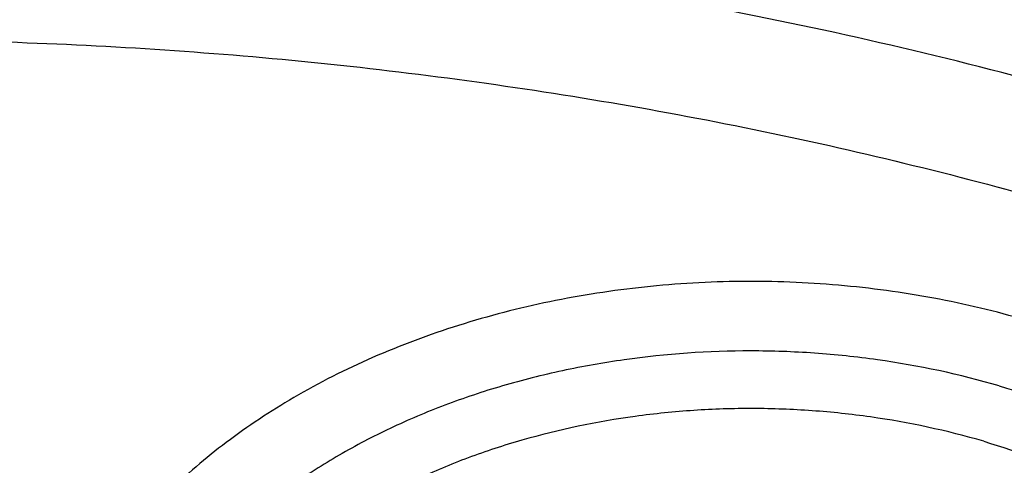
# Model space of a CAD drawing. Units: inches. Extents: x 7.1 to 14.8, y 0.4 to 18.1.
# Drawn here: x 11 to 11.2, y 13.3 to 13.4 of the extents above; entities that cross this region are included whole.
import ezdxf

# ---------------------------------------------------------------- set-up
doc = ezdxf.new("R2010")
doc.units = ezdxf.units.IN
doc.header["$LTSCALE"] = 1.21
doc.header["$MEASUREMENT"] = 0
doc.layers.get('0').update_dxf_attribs({"linetype": 'CONTINUOUS'})

msp = doc.modelspace()

# ---------------------------------------------------------------- linework, layer by layer
at = {"color": 7, "linetype": 'Continuous'}
for points, knots in [([(12.0029295006, 14.5562509937), (11.9224069719, 14.5891241784), (11.7981537801, 14.6323833081), (11.6281026107, 14.6779629742), (11.4969696026, 14.7064422715), (11.3635914099, 14.7288858549), (11.2284957271, 14.7452104854), (11.092228794, 14.7553527576), (10.9553389295, 14.7592738315), (10.8183779827, 14.7569585744), (10.6818978906, 14.7484159291), (10.5464485478, 14.733678778), (10.4125753542, 14.7128037342), (10.2808168991, 14.6858707496), (10.1517027219, 14.6529825628), (10.025751156, 14.6142640504), (9.903467366100001, 14.5698613864), (9.7853415549, 14.5199410948), (9.6718474224, 14.4646890788), (9.5634408566, 14.404309618), (9.460558951900001, 14.3390244323), (9.363619307, 14.2690719345), (9.273019534500001, 14.1947066406), (9.189137372100001, 14.1161995154), (9.1123295474, 14.0338366063), (9.0429353722, 13.9479267319), (8.9913111237, 13.8733046615), (8.9541045926, 13.8121967083), (8.928359714099999, 13.7658958927), (8.904686617000001, 13.7189732372), (8.8831147259, 13.6714765857), (8.8636723351, 13.6234561241), (8.846385701200001, 13.5749632453), (8.8312780538, 13.5260511784), (8.818371127799999, 13.4767743076), (8.8076828698, 13.4271887629), (8.7992290423, 13.377351093), (8.7930224489, 13.327321075), (8.7903867208, 13.2938534761), (8.7894471349, 13.277116722)], [0, 0, 0, 0, 0.0660674051, 0.0997187239, 0.1337021559, 0.167958097, 0.2024235384, 0.2370330081, 0.2717193338, 0.3064144491, 0.3410501854, 0.3755590659, 0.4098751017, 0.4439345855, 0.4776769001, 0.5110453142, 0.5439878061, 0.5764578544, 0.6084152546, 0.6398268967, 0.6706675441, 0.7009205334999999, 0.7305784590000001, 0.7596436916, 0.7881288233, 0.8160568852, 0.8434613845000001, 0.8569831536, 0.8703912746, 0.8836927295999999, 0.8968950365999999, 0.9100062423999999, 0.9230348799, 0.9359899193000001, 0.9488807378, 0.9617169998999999, 0.974508767, 0.9872664068000001, 1, 1, 1, 1]), ([(12.0126609135, 14.5333787204), (11.972507525, 14.5497712726), (11.8907518832, 14.5806817902), (11.7651443099, 14.6210780006), (11.6361341362, 14.6556975195), (11.5042552273, 14.684396823), (11.3700484308, 14.7070590689), (11.2340653013, 14.7235913102), (11.0968644511, 14.7339258989), (10.9590096055, 14.7380204767), (10.8210671726, 14.7358582985), (10.6836039253, 14.7274482306), (10.5471846521, 14.7128247234), (10.4123698277, 14.6920476559), (10.2797133025, 14.6652020738), (10.1497600239, 14.6323978124), (10.0230437959, 14.59376902), (9.9000850864, 14.549473603), (9.781388919600001, 14.4996924768), (9.6674428744, 14.4446288036), (9.558715064600001, 14.3845070158), (9.455652637, 14.319572188), (9.3586789064, 14.2500877976), (9.2681959762, 14.1763390248), (9.1981128783, 14.1112043544), (9.145718710399999, 14.0572474571), (9.0963597085, 14.0027461936), (9.039271965700001, 13.9325650355), (8.988110758300001, 13.8591265402), (8.9513073788, 13.7990933822), (8.925892065800001, 13.7536956376), (8.9025509725, 13.7077430602), (8.8813074763, 13.6612825787), (8.8621843278, 13.6143620396), (8.8452010402, 13.5670299991), (8.8303756479, 13.5193352437), (8.8177236112, 13.4713270744), (8.8072580306, 13.4230552792), (8.7989902549, 13.3745693951), (8.7929285121, 13.3259210535), (8.790360471, 13.2933846679), (8.7894471836, 13.2771167206)], [0, 0, 0, 0, 0.0329905339, 0.0664508234, 0.1003259991, 0.1345557328, 0.1690761533, 0.20382015, 0.2387182729, 0.2736994581, 0.3086917823, 0.3436232077, 0.3784223263, 0.4130191069, 0.4473456475, 0.4813369387, 0.5149316384, 0.5480728645, 0.580709, 0.6127945172, 0.644290818, 0.6751670857, 0.7054011415000001, 0.7349802895, 0.7639021284999999, 0.7781209111, 0.7921795679000001, 0.8198243478, 0.8468731515000001, 0.8601901152, 0.8733758986, 0.8864379869, 0.8993846161, 0.9122247056999999, 0.9249678606999999, 0.9376242995, 0.9502048161, 0.9627207197, 0.9751837556999999, 0.9876060476999999, 1, 1, 1, 1]), ([(12.7998970652, 13.1367227189), (12.7998970441, 13.1582727658), (12.7983968614, 13.2014395291), (12.7916542513, 13.2659936581), (12.7804355536, 13.3302352893), (12.7647690238, 13.3940037748), (12.7446939694, 13.4571451958), (12.7202605213, 13.5195061744), (12.6915293591, 13.5809360307), (12.6585715109, 13.6412866468), (12.6214680813, 13.7004129285), (12.580309993, 13.7581729803), (12.5351975095, 13.814428549), (12.486240822, 13.8690446145), (12.4335566223, 13.9218922303), (12.3578843695, 13.9903973871), (12.2758073727, 14.0542197207), (12.1882420101, 14.1131233243), (12.1190038108, 14.1553234348), (12.0469276013, 14.1950677264), (11.9721835451, 14.2322634819), (11.8949521531, 14.2668210576), (11.8154193852, 14.2986577521), (11.7337746928, 14.3276978416), (11.6218755873, 14.3627483409), (11.5070745399, 14.3917197625), (11.3900889877, 14.4145974753), (11.2709497274, 14.4335033846), (11.1200725722, 14.4492904283), (10.9376923411, 14.4556103088), (10.75531211, 14.4492904281), (10.6044349545, 14.4335033841), (10.4852956947, 14.4145974749), (10.368310143, 14.3917197618), (10.2535090962, 14.3627483404), (10.1416099907, 14.3276978409), (10.0599652986, 14.2986577515), (9.9804325308, 14.266821057), (9.903201139, 14.2322634812), (9.8284570831, 14.1950677258), (9.7563808738, 14.1553234343), (9.6871426749, 14.113123324), (9.5995773125, 14.0542197205), (9.5175003158, 13.9903973869), (9.4418280631, 13.9218922302), (9.389143863400001, 13.8690446144), (9.3401871761, 13.8144285491), (9.2950746925, 13.7581729804), (9.253916604199999, 13.7004129285), (9.2168131746, 13.6412866468), (9.1838553264, 13.5809360307), (9.1551241641, 13.5195061743), (9.1306907161, 13.4571451957), (9.110615661599999, 13.3940037747), (9.0949491318, 13.3302352892), (9.0837304341, 13.2659936578), (9.0769878241, 13.2014395289), (9.0754876413, 13.1582727656), (9.0754876203, 13.1367227189)], [0, 0, 0, 0, 0.0128539702, 0.0257387939, 0.0386848131, 0.0517213519, 0.0648762722, 0.0781755724, 0.0916430432, 0.1053000132, 0.1191651522, 0.1332543383, 0.1475806059, 0.1621541295, 0.1769822483, 0.1920695473, 0.2230179445, 0.2388842214, 0.2550025982, 0.2713656243, 0.2879638812, 0.3047861215, 0.3218194192, 0.3390493368, 0.3564600593, 0.3917486804, 0.40959536, 0.4275487228, 0.4636872512, 0.5000000003, 0.5363127496, 0.5724512778999999, 0.5904046407, 0.60825132, 0.6435399412, 0.6609506635, 0.6781805812, 0.6952138789, 0.7120361190000001, 0.7286343761, 0.744997402, 0.7611157787, 0.7769820556, 0.8079304527, 0.8230177517, 0.8378458704, 0.8524193940000001, 0.8667456617, 0.8808348478, 0.8946999868000001, 0.9083569568000001, 0.9218244276, 0.9351237279000001, 0.9482786481000001, 0.9613151869, 0.9742612061, 0.9871460299, 1, 1, 1, 1]), ([(10.8400685692, 11.8708329214), (10.7818207023, 11.8731101789), (10.6946709598, 11.8795778594), (10.5794423181, 11.8943317026), (10.4659565744, 11.9130108458), (10.3543052947, 11.9376502973), (10.2451801503, 11.9682397467), (10.1653590389, 11.9939203522), (10.0874355004, 12.0223665448), (10.0115990371, 12.0535092408), (9.9380362711, 12.0872721572), (9.8669277551, 12.123572746), (9.7984479041, 12.1623225261), (9.732765799700001, 12.2034261063), (9.6700396207, 12.2467859108), (9.5912526956, 12.3069292374), (9.5181656666, 12.3716214322), (9.4516988455, 12.4405634642), (9.4059232489, 12.4935054217), (9.363913632300001, 12.5479922335), (9.3257724183, 12.6038925343), (9.2915952696, 12.6610690641), (9.2614676847, 12.7193817696), (9.2354655607, 12.7786873241), (9.213654724, 12.8388396097), (9.1960906778, 12.8996899619), (9.1828183004, 12.961087539), (9.173871671, 13.0228797379), (9.1692738495, 13.0849126363), (9.1690367263, 13.1470314858), (9.1731609364, 13.2090812369), (9.181635854400001, 13.2709070726), (9.1944395894, 13.3323549524), (9.2115392157, 13.3932721106), (9.2328909754, 13.4535075069), (9.2584405211, 13.5129122304), (9.288123169299999, 13.5713398518), (9.321864188500001, 13.6286467409), (9.3595789501, 13.6846923371), (9.4011734237, 13.7393395948), (9.4465436626, 13.7924545352), (9.495579149600001, 13.8439091387), (9.5662798516, 13.9106968276), (9.6433220995, 13.973031169), (9.7258004741, 14.0306614052), (9.791171247000001, 14.0720169129), (9.8593544319, 14.1110267355), (9.9301857083, 14.1475980812), (10.0034904061, 14.1816409424), (10.0790883295, 14.2130721078), (10.1567956024, 14.2418152785), (10.2634487045, 14.2766200815), (10.3730240519, 14.3055527147), (10.4848156076, 14.3285972453), (10.5988038342, 14.3478177422), (10.7142774232, 14.3609476449), (10.8305733305, 14.3679852069), (10.9473919022, 14.3709440808), (11.035110624, 14.3685554149), (11.0934274968, 14.3649096779)], [0, 0, 0, 0, 0.0361740899, 0.0541715301, 0.0720789481, 0.1075345062, 0.1250492699, 0.1423953262, 0.1595555463, 0.1765140965, 0.193256592, 0.20977025, 0.2260440471, 0.2420688781, 0.2578377162, 0.2733457674, 0.3035627459, 0.3182842245, 0.3327509631, 0.3469713917, 0.3609568706, 0.3747217087, 0.3882831329, 0.4016611983, 0.4148786319, 0.4279606047, 0.4409344275, 0.4538291721, 0.4666752303, 0.4795038198, 0.4923464576, 0.5052344204, 0.5181982138, 0.5312670750999999, 0.5444685248, 0.5578279828, 0.571368456, 0.5851103004, 0.5990710553999999, 0.6132653475, 0.6277048553, 0.6423983247, 0.6573516238, 0.6880381364, 0.7037788242, 0.7197761352, 0.7360232766, 0.7525113631, 0.7692295746, 0.7861653134000001, 0.8033043593000001, 0.820631027, 0.8557719428, 0.8735549965, 0.8914513023, 0.9274943221999999, 0.9456035727, 0.9637400525, 1, 1, 1, 1]), ([(9.1858622344, 13.2330614372), (9.1883775875, 13.2533106468), (9.1948329667, 13.2937830208), (9.208689832300001, 13.3539206299), (9.2267136049, 13.4135118429), (9.2488607197, 13.4724097373), (9.275078283, 13.5304737988), (9.305303476599999, 13.5875640411), (9.3394638766, 13.6435430206), (9.3774775562, 13.6982757016), (9.419253233400001, 13.7516299457), (9.4646904609, 13.8034768445), (9.5136799275, 13.8536910209), (9.566103706, 13.9021509649), (9.621835537, 13.9487393457), (9.6807411387, 13.9933433077), (9.742678508400001, 14.0358547811), (9.8074982532, 14.0761707909), (9.8750440196, 14.114193664), (9.9451528289, 14.1498312687), (10.0176556636, 14.1829973046), (10.0923771612, 14.2136112647), (10.1691387852, 14.2415995662), (10.2744329354, 14.2754779143), (10.382546785, 14.3036276912), (10.4927995688, 14.3260337696), (10.6051750287, 14.3447070639), (10.7189806627, 14.3574421144), (10.8335763322, 14.3642371979), (10.9486714655, 14.3670557462), (11.0350906502, 14.3646779852), (11.0925451845, 14.3610912902)], [0, 0, 0, 0, 0.0253006292, 0.0507700941, 0.0764648274, 0.1024375935, 0.128736805, 0.1554059622, 0.1824832397, 0.2100012245, 0.2379867791, 0.2664610104, 0.2954393516, 0.3249317022, 0.3549426207, 0.385471565, 0.4165131622, 0.4480574795, 0.4800903359000001, 0.5125936114999999, 0.5455455441, 0.5789210283, 0.6126919263, 0.6468273512, 0.7160444189, 0.7510649173999999, 0.7863046078, 0.8572679220999999, 0.8929186926999999, 0.9286215628, 1, 1, 1, 1]), ([(11.0934274968, 14.3649096779), (11.1482772784, 14.3614806896), (11.2302620661, 14.3536226598), (11.338569406, 14.3376839988), (11.4451396659, 14.3182811962), (11.5499355886, 14.2935830143), (11.6523740213, 14.2635984616), (11.7517771731, 14.2305682265), (11.84826333, 14.1925182757), (11.9411996578, 14.1494843612), (12.0300250585, 14.1040156348), (12.1148424246, 14.0539259078), (12.194952104, 13.9993160105), (12.2701791427, 13.9429978013), (12.3403697826, 13.882586164), (12.404754843, 13.8183182777), (12.4494406316, 13.7689668965), (12.4908111459, 13.7181862138), (12.5287765987, 13.6660855115), (12.5632523684, 13.6127788829), (12.5941618411, 13.5583827184), (12.6214358836, 13.5030161043), (12.6450132977, 13.4468004951), (12.6648410235, 13.3898595369), (12.6808742024, 13.3323187522), (12.6930763834, 13.2743052983), (12.701419659, 13.2159476631), (12.7058849274, 13.1573753549), (12.7064620228, 13.0987185179), (12.7031496331, 13.040107538), (12.6959553436, 12.9816726631), (12.6848955573, 12.9235436311), (12.669995542, 12.8658492819), (12.6512892719, 12.8087171947), (12.6288191475, 12.7522734045), (12.602635849, 12.6966421184), (12.5727981249, 12.6419454939), (12.5393727258, 12.5883033351), (12.5024342002, 12.5358329259), (12.462064447, 12.4846487205), (12.4183532319, 12.4348627075), (12.371395375, 12.3865820324), (12.3040586507, 12.3238556812), (12.2311022122, 12.2651181463), (12.1532855633, 12.2105771111), (12.0706970178, 12.1578758533), (11.9836009255, 12.1097893163), (11.8926843859, 12.0664029751), (11.7978261125, 12.0255699063), (11.6996256982, 11.989784944), (11.5987058479, 11.9590770027), (11.494965296, 11.9315039016), (11.3890789835, 11.9092552558), (11.2816240505, 11.8923379831), (11.1726753505, 11.8789344801), (11.0903383034, 11.8729840678), (11.0353161161, 11.8708329214)], [0, 0, 0, 0, 0.0364543613, 0.0545784216, 0.072606528, 0.1082961787, 0.1259282757, 0.143394903, 0.1777662006, 0.1946501574, 0.2113153178, 0.2439442455, 0.2599003646, 0.2756084394, 0.3062636045, 0.3212205347, 0.3359321748, 0.3504050216, 0.3646480496, 0.3786727369, 0.3924930628, 0.4061254640999999, 0.4195887487, 0.4329039534, 0.446094141, 0.4591841443, 0.4722002561, 0.4851698718, 0.4981210918, 0.5110822969, 0.5240817154999999, 0.5371469958, 0.5503047976, 0.5635804211, 0.5769974822999999, 0.5905776419, 0.6043403885, 0.6183028752, 0.6324798153, 0.6468834298, 0.6615234329, 0.6764070548000001, 0.6915390872, 0.7225475766, 0.7384304956000001, 0.7545584176000001, 0.7875167741, 0.8043369398000001, 0.8213680416, 0.8560063468000001, 0.8735909940000001, 0.8913298464, 0.9271968008, 0.9452944047, 0.963474423, 1, 1, 1, 1]), ([(11.0925451845, 14.3610912902), (11.1433589301, 14.3579191576), (11.2444335067, 14.3484752337), (11.3940895774, 14.3249923445), (11.5402963544, 14.2924041219), (11.6819395386, 14.250957764), (11.8179487384, 14.2009656982), (11.9472938515, 14.1428055912), (12.0689955067, 14.0769151493), (12.1821313006, 14.003791129), (12.285844358, 13.9239804794), (12.3793408034, 13.8380896343), (12.4486882491, 13.7613791926), (12.4982142848, 13.6976305841), (12.5321133897, 13.6490942407), (12.5629809975, 13.5995670372), (12.5907600181, 13.5491421753), (12.6153978982, 13.4979157667), (12.6368483137, 13.445984839), (12.6550711042, 13.3934480497), (12.6700323101, 13.3404040702), (12.6817036456, 13.2869557846), (12.687289817, 13.2510346968), (12.6895224601, 13.2330613555)], [0, 0, 0, 0, 0.0724065126, 0.1442618291, 0.2153049563, 0.2852908126, 0.3539956699, 0.4212228794, 0.486808645, 0.5506281316, 0.6126015072, 0.6727001112000001, 0.7309520520999999, 0.7594199912, 0.7874653164000001, 0.8151093809000001, 0.8423776287000001, 0.8692995032999999, 0.8959083123, 0.922241031, 0.9483379690000001, 0.9742423786, 1, 1, 1, 1]), ([(10.9376923427, 13.9828598704), (10.9926127745, 13.9828598585), (11.074925988, 13.9791371259), (11.1836512834, 13.9667132921), (11.2640695346, 13.953740858), (11.3431462388, 13.9371534081), (11.4205611381, 13.9170183359), (11.495995791, 13.8934179262), (11.5691412177, 13.8664484222), (11.6396974749, 13.8362197587), (11.7073752851, 13.8028550513), (11.7718971152, 13.7664900204), (11.8329980938, 13.727272608), (11.8904276972, 13.6853616336), (11.9439481824, 13.6409287827), (11.985343842, 13.601725359), (12.0162524751, 13.5692729024), (12.045344764, 13.5365065353), (12.0789425159, 13.494336075), (12.1147923228, 13.4417047471), (12.1458026524, 13.387539288), (12.1718404258, 13.3320629257), (12.1927940834, 13.2755037518), (12.2085724947, 13.2180962318), (12.219106387, 13.160079741), (12.2243490783, 13.1016975641), (12.2242772025, 13.0431954357), (12.2188910771, 12.9848199165), (12.2082147197, 12.926816713), (12.1922953798, 12.8694289515), (12.1712031348, 12.8128961565), (12.1450289084, 12.7574516083), (12.1138878079, 12.7033271988), (12.0901529818, 12.668636694), (12.0775401919, 12.6515884659)], [0, 0, 0, 0, 0.07519423389999999, 0.1126086147, 0.1497942223, 0.1866785945, 0.2231924383, 0.2592705427, 0.2948526008, 0.3298840863, 0.3643171376, 0.3981114613, 0.4312352476, 0.4636660868, 0.4953918704, 0.5264116520000001, 0.5416620254, 0.556741064, 0.5863944222999999, 0.6154129984000001, 0.6438466501, 0.6717582679999999, 0.6992231342, 0.7263277574, 0.7531681511, 0.7798475734, 0.8064738153000001, 0.8331561851, 0.8600023899, 0.887115526, 0.9145913774, 0.9425161693999999, 0.9709648620999999, 1, 1, 1, 1]), ([(10.9376923427, 12.149352346), (10.9789553456, 12.149352346), (11.0613118939, 12.1522059576), (11.1837403963, 12.1650166168), (11.3038235929, 12.1862331092), (11.4204018243, 12.2156526643), (11.514234599, 12.2469507234), (11.5865044816, 12.2758801026), (11.6558141874, 12.3068929478), (11.7222620528, 12.3416381833), (11.7852882654, 12.3800519255), (11.8301778403, 12.4102485885), (11.8729201863, 12.4419672718), (11.9134135318, 12.4751330059), (11.9515599403, 12.5096662856), (11.9872674176, 12.5454846341), (12.0204495592, 12.5825024559), (12.0510258411, 12.6206313186), (12.0789219464, 12.6597799665), (12.1040698905, 12.6998545825), (12.1264080892, 12.7407590135), (12.1458815122, 12.7823949372), (12.1624419863, 12.8246619853), (12.1760484583, 12.8674579453), (12.1866669593, 12.9106790706), (12.1942707934, 12.9542203015), (12.1988407181, 12.997975535), (12.2003653029, 13.0418379371), (12.1988407181, 13.0857003392), (12.1942707934, 13.1294555727), (12.1866669593, 13.1729968036), (12.1760484583, 13.2162179289), (12.1624419863, 13.2590138889), (12.1458815122, 13.301280937), (12.1264080892, 13.3429168607), (12.1040698905, 13.3838212917), (12.0789219464, 13.4238959077), (12.0510258411, 13.4630445556), (12.0204495592, 13.5011734182), (11.9872674176, 13.53819124), (11.9515599403, 13.5740095886), (11.9134135318, 13.6085428683), (11.8729201863, 13.6417086024), (11.8301778403, 13.6734272857), (11.7852882654, 13.7036239487), (11.7222620528, 13.7420376909), (11.6558141874, 13.7767829264), (11.5865044816, 13.8077957716), (11.514234599, 13.8367251508), (11.4204018243, 13.8680232099), (11.3038235929, 13.8974427649), (11.1837403963, 13.9186592574), (11.0613118939, 13.9314699165), (10.9789553456, 13.9343235282), (10.9376923427, 13.9343235282)], [0, 0, 0, 0, 0.0363136795, 0.0724528084, 0.1082478693, 0.143537239, 0.1781722867, 0.1952059425, 0.2120285359, 0.2449831762, 0.2611018902, 0.2769685038, 0.2925776944, 0.3079264094, 0.3230140224, 0.3378424552000001, 0.3524162889, 0.3667428597, 0.3808323401, 0.3946977682, 0.4083550276, 0.4218227829, 0.4351223608, 0.4482775588, 0.4613143733, 0.4742606648, 0.4871457603, 0.5, 0.5128542397, 0.5257393352, 0.5386856267, 0.5517224412, 0.5648776392, 0.5781772171, 0.5916449724, 0.6053022318, 0.6191676599, 0.6332571403, 0.6475837111, 0.6621575448, 0.6769859776, 0.6920735906000001, 0.7074223056000001, 0.7230314962000001, 0.7388981098, 0.7550168237999999, 0.7879714641, 0.8047940575, 0.8218277132999999, 0.856462761, 0.8917521306999999, 0.9275471916, 0.9636863204999999, 1, 1, 1, 1]), ([(10.9376923427, 13.8605773253), (10.9545056223, 13.8605773253), (10.9797239039, 13.8602031539), (11.0133136839, 13.8589366196), (11.0468338706, 13.8571530644), (11.088603711, 13.853962136), (11.1384730306, 13.8486170426), (11.1879723315, 13.8417627155), (11.2370091182, 13.8334090669), (11.2854939302, 13.8235734877), (11.3490389328, 13.8085653029), (11.4265806738, 13.7862627409), (11.5163807451, 13.7538336827), (11.6019301286, 13.7160722024), (11.6825978281, 13.673253096), (11.7577912991, 13.6256861761), (11.826955969, 13.5737153646), (11.8895812315, 13.5177138268), (11.9451978578, 13.4580905866), (11.9856522062, 13.4053553914), (12.0140026454, 13.3618232988), (12.0331281445, 13.3287868755), (12.050227715, 13.2951972391), (12.0652695744, 13.2611155223), (12.0782253246, 13.2266051186), (12.0890705398, 13.1917299856), (12.0977842902, 13.1565548607), (12.1043502029, 13.1211453005), (12.1087557483, 13.0855673145), (12.1109921907, 13.0498873107), (12.111055532, 13.0141719966), (12.1089456152, 12.9784881048), (12.1046662367, 12.9429023519), (12.0982259143, 12.9074811585), (12.0896368717, 12.8722905743), (12.0789153034, 12.8373961852), (12.0660818983, 12.8028627473), (12.0511608561, 12.768754361), (12.0341801887, 12.7351341922), (12.015172297, 12.702064426), (11.9941720237, 12.6696054233), (11.9633472676, 12.6269150104), (11.9199092368, 12.5753870525), (11.8609386681, 12.5174189347), (11.7951728981, 12.4632663588), (11.7231031586, 12.4133244263), (11.6452607053, 12.3679522852), (11.5622174735, 12.3274780832), (11.4745889679, 12.2921963516), (11.4140607404, 12.2724771074), (11.3832209176, 12.2635255443)], [0, 0, 0, 0, 0.0185617321, 0.027838325, 0.0371081374, 0.0556187801, 0.0740784342, 0.0924703759, 0.1107781364, 0.1289857968, 0.1470778978, 0.1828516493, 0.2179929685, 0.2524039724, 0.2860026939, 0.3187260083, 0.3505324841, 0.3814053084, 0.4113549496, 0.4404213722999999, 0.4546490908, 0.4686852722, 0.4825436707, 0.496239898, 0.5097913706, 0.5232171436, 0.5365377367999999, 0.5497749693999999, 0.5629516875, 0.5760914919, 0.5892184654, 0.6023568582, 0.6155307721, 0.6287638434, 0.6420789704, 0.6554980387, 0.6690416493, 0.6827289496, 0.696577453, 0.7106028794, 0.7248190969, 0.7392380368000001, 0.7687134106, 0.7990946143000001, 0.8304074971, 0.8626493384999999, 0.8957914102, 0.9297816972, 0.9645478306999999, 1, 1, 1, 1]), ([(12.0991096656, 13.0309893872), (12.0991096656, 13.0477916621), (12.0976452373, 13.081477263), (12.0910683247, 13.1317653758), (12.080136366, 13.1816701474), (12.0648932842, 13.2309957925), (12.0453997877, 13.2795560669), (12.0217327783, 13.3271669554), (11.9939847048, 13.3736494545), (11.9622629819, 13.4188294658), (11.9266894402, 13.4625384011), (11.8873998041, 13.5046135311), (11.8445432246, 13.5448984434), (11.7982817466, 13.5832434602), (11.7487898174, 13.6195061149), (11.696253691, 13.6535516184), (11.640870822, 13.6852533383), (11.5828491971, 13.7144932628), (11.5224065917, 13.7411624569), (11.4597698244, 13.7651614773), (11.3951739078, 13.7864007749), (11.3288612056, 13.8048010402), (11.2610805313, 13.820293522), (11.1920862151, 13.832820313), (11.1221371638, 13.8423345582), (11.0514958841, 13.8488006768), (10.9804274702, 13.8521944601), (10.9091987204, 13.8525032343), (10.8380767057, 13.8497257691), (10.7673293271, 13.8438727005), (10.6972184542, 13.8349650975), (10.6053682825, 13.8191351494), (10.5375804231, 13.8027096542), (10.4932371752, 13.7897218176)], [0, 0, 0, 0, 0.024970175, 0.0500337991, 0.0752819079, 0.1008008019, 0.1266701011, 0.1529610771, 0.1797354586, 0.2070446456, 0.2349292658, 0.2634191147, 0.2925333196, 0.3222806982, 0.3526603152, 0.3836620511, 0.4152673054, 0.4474497094, 0.4801757993, 0.5134058047, 0.5470942899, 0.5811908985, 0.6156410332, 0.6503864944, 0.6853661913, 0.7205167417, 0.7557731315999999, 0.7910693556999999, 0.82633902, 0.8615159656999999, 0.8965350076, 0.9313321885, 1, 1, 1, 1]), ([(12.0991096656, 13.0261982003), (12.0991096656, 13.0430004752), (12.0976452373, 13.0766860761), (12.0910683247, 13.126974189), (12.080136366, 13.1768789605), (12.0648932842, 13.2262046056), (12.0453997877, 13.2747648801), (12.0217327783, 13.3223757685), (11.9939847047, 13.3688582677), (11.9622629819, 13.4140382789), (11.9266894401, 13.4577472142), (11.8873998041, 13.4998223443), (11.8445432245, 13.5401072565), (11.7982817466, 13.5784522733), (11.7487898173, 13.6147149281), (11.696253691, 13.6487604315), (11.6408708219, 13.6804621514), (11.5828491971, 13.7097020759), (11.5224065917, 13.73637127), (11.4597698243, 13.7603702905), (11.3951739078, 13.781609588), (11.3288612055, 13.8000098533), (11.2610805313, 13.8155023352), (11.1920862148, 13.828029126), (11.1221371645, 13.8375433719), (11.0514958813, 13.8440094883), (10.98042748, 13.8474032784), (10.9091986835, 13.8477120314), (10.8380768426, 13.8449346308), (10.7673288164, 13.8390813678), (10.6972203554, 13.830174349), (10.6280137894, 13.8182466834), (10.5599717184, 13.803342271), (10.5153037934, 13.7913970053), (10.4932371752, 13.7849338424)], [0, 0, 0, 0, 0.0249697352, 0.0500329178, 0.0752805819, 0.1007990264, 0.12666787, 0.1529583829, 0.1797322928, 0.2070409988, 0.2349251278, 0.2634144749, 0.292528167, 0.3222750217, 0.3526541035, 0.3836552934, 0.4152599911, 0.4474418282, 0.4801673416, 0.5133967617, 0.5470846535, 0.5811806615999999, 0.6156301895, 0.6503750387, 0.6853541195, 0.7205040506999999, 0.7557598197, 0.7910554220999999, 0.826324465, 0.8615007920000001, 0.8965192133, 0.9313157935999999, 0.9658293029, 1, 1, 1, 1]), ([(10.6608677499, 13.4576774271), (10.6794646112, 13.4631243217), (10.7172529282, 13.4728985155), (10.7750185827, 13.4841117089), (10.83389735, 13.4919112057), (10.8934844815, 13.4962429612), (10.953373644, 13.4970779168), (11.0131556819, 13.4944102704), (11.0724223606, 13.4882581783), (11.1307689444, 13.4786633893), (11.1877970523, 13.465691023), (11.243117371, 13.4494290449), (11.2963523004, 13.4299875732), (11.347138479, 13.4074980431), (11.3951291718, 13.3821122001), (11.4399964597, 13.3540010041), (11.4814332909, 13.3233532845), (11.5191550461, 13.2903748979), (11.5529018207, 13.2552860091), (11.5824371656, 13.2183253405), (11.6035064128, 13.1859555201), (11.6179973456, 13.1594066836), (11.627629529, 13.1393183441), (11.6360763226, 13.1189638858), (11.6433232388, 13.0983777802), (11.6493572976, 13.0775955981), (11.6541682005, 13.0566532593), (11.6577469616, 13.0355868758), (11.6600877705, 13.0144330107), (11.6611859658, 12.9932282622), (11.6610399784, 12.9720094389), (11.6596498746, 12.9508133304), (11.657018099, 12.9296767132), (11.6531495631, 12.9086361615), (11.6480507191, 12.8877281915), (11.6417310578, 12.8669887677), (11.6342013183, 12.8464539696), (11.6254747724, 12.8261584895), (11.6121855182, 12.7993044576), (11.5925813754, 12.7664794413), (11.5647130709, 12.7288662754), (11.5325530908, 12.6930333796), (11.5087469202, 12.6708158992), (11.4962348858, 12.6600658202)], [0, 0, 0, 0, 0.0355924907, 0.0716363466, 0.1080179877, 0.1446165119, 0.1813078979, 0.2179663224, 0.2544665779, 0.2906861834, 0.3265075909, 0.3618204124, 0.3965236973, 0.43052827, 0.4637591325, 0.4961579236, 0.527685406, 0.5583239201, 0.5880796942000001, 0.6169848178, 0.6450986325, 0.6588895802, 0.6725176467, 0.6859979065, 0.6993469546, 0.7125827837, 0.7257246596, 0.7387928877, 0.7518086513, 0.7647937369, 0.7777703011, 0.7907606062, 0.8037867434999999, 0.8168703812, 0.8300325183, 0.8432932292, 0.856671506, 0.8701850139, 0.8838500136, 0.911682555, 0.9402763566, 0.9697013745, 1, 1, 1, 1]), ([(11.1659997482, 13.2883123711), (11.1736304065, 13.2860774031), (11.1847274908, 13.281935962), (11.1984862593, 13.2747699587), (11.2079082468, 13.2687829401), (11.2164663484, 13.2621742819), (11.2240804964, 13.2550042672), (11.2306773211, 13.2473387283), (11.2361925371, 13.2392482178), (11.2405709586, 13.2308079234), (11.243767384, 13.222097565), (11.2457475913, 13.2132011548), (11.246489677, 13.2042063109), (11.2459852603, 13.1952028502), (11.2442400401, 13.1862807953), (11.2412734118, 13.1775283194), (11.2371173432, 13.1690302078), (11.2318150738, 13.1608670158), (11.2254199438, 13.1531147912), (11.2179946018, 13.1458449883), (11.2096104686, 13.1391243154), (11.2003472699, 13.1330144347), (11.1902925532, 13.1275715397), (11.1795409646, 13.1228458454), (11.1681939031, 13.1188811562), (11.1563571356, 13.1157140737), (11.1400074523, 13.1125820845), (11.1232318549, 13.1111761187), (11.106396971, 13.1114972342), (11.0897471699, 13.1129656731), (11.0774364663, 13.1153569262), (11.069447482, 13.1175343622)], [0, 0, 0, 0, 0.068538219, 0.1015548891, 0.1336031599, 0.1646306444, 0.1946220707, 0.2236012072, 0.2516348613, 0.2788343047, 0.3053542251, 0.3313879677, 0.3571585843, 0.3829059811, 0.4088715808, 0.4352827495, 0.4623393239, 0.4902038432, 0.5189960409000001, 0.5487911399000001, 0.5796210128, 0.6114772122, 0.6443150507000001, 0.6780581581999999, 0.7126031646, 0.7478243501, 0.7835781784999999, 0.8560031356000001, 0.8923807247, 0.9286243377, 1, 1, 1, 1])]:
    msp.add_open_spline(points, degree=3, knots=knots, dxfattribs=at)
at = {"color": 9, "linetype": 'Continuous'}
for points, knots in [([(12.2031663918, 12.9821709968), (12.2050824145, 12.9975977667), (12.207792112, 13.0285740261), (12.2084431082, 13.0752006879), (12.2056730732, 13.1217904599), (12.1994894398, 13.1682130943), (12.1899098045, 13.2143430362), (12.1769610775, 13.2600547341), (12.1606795037, 13.305224429), (12.1411105087, 13.349730195), (12.1183083039, 13.3934523264), (12.0923356931, 13.436273545), (12.0632636628, 13.4780794013), (12.0311717988, 13.5187579065), (11.9961456764, 13.5582020592), (11.9452088312, 13.6094616229), (11.889151501, 13.6573283519), (11.8287209055, 13.7015749239), (11.7640391016, 13.7442712233), (11.6953134791, 13.7829381551), (11.6232155967, 13.8174888052), (11.5476567225, 13.8497932553), (11.4691902253, 13.8776447665), (11.3884184765, 13.9010172895), (11.3052879373, 13.921588834), (11.22041699, 13.9374532201), (11.1343616316, 13.9486055238), (11.0472595655, 13.9566252105), (10.9815337623, 13.9590290385), (10.9376923427, 13.9590290393)], [0, 0, 0, 0, 0.0259922372, 0.05193648269999999, 0.07790228240000001, 0.1039587782, 0.1301734296, 0.1566108087, 0.1833315182, 0.2103912645, 0.2378401261, 0.2657220061, 0.2940742653, 0.3229275192, 0.3523055721, 0.3822254945, 0.4437057264, 0.4752892836, 0.5074199747, 0.5732490738, 0.6069241597, 0.641066406, 0.7106123324, 0.7459593848, 0.7816321843999999, 0.8537712996, 0.8901606268000001, 0.926695752, 1, 1, 1, 1]), ([(12.2014499614, 12.9683515418), (12.2033633869, 12.9837573882), (12.2060694119, 13.014691634), (12.2067195293, 13.0612550556), (12.2039532553, 13.1077816377), (12.1977780127, 13.154141309), (12.1882113739, 13.2002086848), (12.1752802129, 13.245858384), (12.1590207252, 13.2909668155), (12.1394782749, 13.3354122185), (12.1167069999, 13.3790750501), (12.0907696188, 13.4218381908), (12.0617370217, 13.4635873463), (12.0296886866, 13.5042106798), (11.9947100726, 13.543601335), (11.9438423162, 13.5947913763), (11.8878610193, 13.6425931847), (11.8275123884, 13.686779746), (11.7629183147, 13.7294181374), (11.6942859068, 13.7680326262), (11.6222858125, 13.8025364161), (11.5468294205, 13.8347970525), (11.4684693488, 13.8626107895), (11.387807152, 13.885951613), (11.3047893637, 13.9064952569), (11.2200335279, 13.9223381266), (11.1340948872, 13.9334753047), (11.0471109586, 13.9414841147), (10.9814742998, 13.9438846822), (10.9376923427, 13.9438846822)], [0, 0, 0, 0, 0.0259922375, 0.0519364832, 0.0779022829, 0.1039587788, 0.1301734302, 0.1566108092, 0.1833315185, 0.2103912647, 0.2378401261, 0.2657220058, 0.2940742648, 0.3229275185, 0.3523055712, 0.3822254934000001, 0.4437057249, 0.475289282, 0.507419973, 0.5732490720000001, 0.6069241579, 0.6410664043, 0.7106123308, 0.7459593833, 0.7816321831, 0.8537712987, 0.8901606261, 0.9266957516, 1, 1, 1, 1]), ([(10.6735051131, 13.4179287555), (10.7049139339, 13.4271281998), (10.7530931367, 13.4383443692), (10.8184306564, 13.4481873549), (10.868324402, 13.453051956), (10.9185831908, 13.4553333825), (10.9689441647, 13.4550202935), (11.0191391187, 13.4521141511), (11.0689020263, 13.446630362), (11.1179688246, 13.4385978779), (11.1660792604, 13.4280591105), (11.2129781601, 13.4150696614), (11.2584167981, 13.3996980138), (11.3021542365, 13.3820251004), (11.3439584197, 13.3621439556), (11.3836079196, 13.3401587482), (11.4208909952, 13.3161857671), (11.4500068779, 13.2945195609), (11.4719026017, 13.2763034846), (11.4925798684, 13.2577715143), (11.5166359191, 13.2336361696), (11.5426116494, 13.2030577323), (11.5653716625, 13.1712077244), (11.5847904399, 13.138254589), (11.6007605156, 13.1043724584), (11.6131918848, 13.0697420932), (11.6220134104, 13.0345498776), (11.6271738286, 12.9989869754), (11.6286428166, 12.9632480066), (11.6264116523, 12.9275292416), (11.6204936514, 12.8920270536), (11.610923036, 12.8569345536), (11.5977571416, 12.822445495), (11.5867446996, 12.8002048516), (11.5806962712, 12.7892600949)], [0, 0, 0, 0, 0.0708596028, 0.10682434, 0.143016587, 0.1793418434, 0.2157038272, 0.2520057651, 0.2881516858, 0.3240477173, 0.3596033949, 0.3947329902, 0.429356865, 0.4634028568, 0.4968076977000001, 0.5295184674, 0.5614940703, 0.5927067195, 0.6080247732999999, 0.6231485571000001, 0.6528123768, 0.6817238092, 0.7099215951000001, 0.7374632366, 0.7644248729, 0.7909003562000001, 0.8169993787000001, 0.8428445763, 0.8685676704, 0.8943048606, 0.9201918256999999, 0.9463587714, 0.9729259525, 1, 1, 1, 1]), ([(11.2671652652, 13.3177969564), (11.2450249792, 13.3267806936), (11.1993702072, 13.3428724271), (11.1284178503, 13.3611022046), (11.0549992882, 13.3735145021), (10.9800689905, 13.3799482569), (10.9045919238, 13.3803220322), (10.8295406221, 13.3746306054), (10.7558901038, 13.3629485348), (10.7078717748, 13.3511460125), (10.6843645197, 13.3442608969)], [0, 0, 0, 0, 0.1207074608, 0.2441606639, 0.3696604025, 0.4964369547999999, 0.6236780446, 0.7505561076999999, 0.876254819, 1, 1, 1, 1]), ([(10.6914433818, 13.3230178439), (10.7012115979, 13.3258845427), (10.7209431143, 13.3312667617), (10.7610554025, 13.340627963), (10.8122515762, 13.3496651447), (10.8746683073, 13.3561948925), (10.927181674, 13.3580190258), (10.9692591267, 13.3572879993), (11.0111850066, 13.3551026731), (11.0631337791, 13.3496667398), (11.1243512268, 13.3388504848), (11.1741082865, 13.326294466), (11.2127756934, 13.3141816176), (11.2501658322, 13.3008835347), (11.2863249576, 13.2856003764), (11.3209843747, 13.2683518837), (11.3539354772, 13.2501831099), (11.3852038391, 13.2302049934), (11.4144908638, 13.2084711302), (11.4417782105, 13.186123382), (11.4729740657, 13.1564852465), (11.5003964912, 13.1242579059), (11.5195152698, 13.0974262218), (11.5323357423, 13.0769945116), (11.5437249117, 13.0561410406), (11.5536532402, 13.0349142025), (11.5620954529, 13.0133652953), (11.5690321278, 12.9915469444), (11.5744461233, 12.9695119772), (11.5783233126, 12.9473137712), (11.5806521274, 12.925006267), (11.5814292392, 12.902644309), (11.5806532663, 12.8802822342), (11.578322741, 12.8579748777), (11.5744455384, 12.8357767234), (11.5690323775, 12.8137415725), (11.5620959072, 12.7919231379), (11.5536529472, 12.7703744559), (11.5437240678, 12.7491479136), (11.5323363147, 12.7282937969), (11.5195154872, 12.7078619595), (11.5003960155, 12.6810322119), (11.4786427775, 12.6554653095), (11.45458384, 12.6313316995), (11.4284336315, 12.6076587675), (11.3926985342, 12.5798689483), (11.3539342573, 12.5551084045), (11.3209820494, 12.5369386814), (11.2863253018, 12.5196884448), (11.2501688727, 12.5043996841), (11.2127811048, 12.4910983105), (11.1936227914, 12.4851012643), (11.1839413037, 12.4822713018)], [0, 0, 0, 0, 0.0175735746, 0.0352957697, 0.0710922504, 0.1072328828, 0.1435474959, 0.1617185146, 0.1798676633, 0.2160080729, 0.2518042907, 0.2870947756, 0.304506392, 0.3217372943, 0.3555878004, 0.3721869031, 0.3885508836, 0.4205291032, 0.436138816, 0.4514881207, 0.4813951899, 0.5102857442000001, 0.5243756259000001, 0.5382414303999999, 0.5518991993, 0.5653673991, 0.5786673608, 0.5918229639, 0.6048602222, 0.6178069421, 0.6306924206, 0.6435470839999999, 0.6564017247, 0.6692872328, 0.6822339686, 0.6952711818999999, 0.7084267743000001, 0.7217267827, 0.7351950317, 0.7488526847, 0.76271848, 0.7768085256999999, 0.8056989401000001, 0.8205277915000001, 0.8356158914, 0.8665658643999999, 0.8985447906, 0.9149087309, 0.9315075192, 0.9653563145999999, 0.9825879297, 1, 1, 1, 1]), ([(11.1839413037, 12.4822713018), (11.1741730876, 12.479404603), (11.1544415712, 12.4740223839), (11.114329283, 12.4646611827), (11.0631331092, 12.455624001), (11.0007163782, 12.4490942531), (10.9482030115, 12.4472701198), (10.9061255588, 12.4480011464), (10.8641996789, 12.4501864726), (10.8122509063, 12.4556224058), (10.7510334587, 12.4664386609), (10.701276399, 12.4789946797), (10.6626089921, 12.491107528), (10.6252188533, 12.504405611), (10.5890597279, 12.5196887692), (10.5544003108, 12.536937262), (10.5214492083, 12.5551060358), (10.4901808464, 12.5750841523), (10.4608938217, 12.5968180155), (10.4336064749, 12.6191657637), (10.4024106198, 12.6488038992), (10.3749881943, 12.6810312398), (10.3558694157, 12.7078629239), (10.3430489432, 12.7282946341), (10.3316597738, 12.7491481051), (10.3217314452, 12.7703749432), (10.3132892326, 12.7919238504), (10.3063525577, 12.8137422013), (10.3009385622, 12.8357771684), (10.2970613729, 12.8579753745), (10.2947325581, 12.8802828787), (10.2939554463, 12.9026448367), (10.2947314192, 12.9250069114), (10.2970619445, 12.947314268), (10.300939147, 12.9695124223), (10.306352308, 12.9915475732), (10.3132887783, 13.0133660077), (10.3217317382, 13.0349146897), (10.3316606177, 13.0561412321), (10.3430483708, 13.0769953487), (10.3558691983, 13.0974271861), (10.3749886699, 13.1242569338), (10.3967419079, 13.1498238362), (10.4208008455, 13.1739574462), (10.446951054, 13.1976303782), (10.4826861512, 13.2254201974), (10.5214504282, 13.2501807412), (10.554402636, 13.2683504642), (10.5890593836, 13.2856007009), (10.6252158127, 13.3008894615), (10.6626035807, 13.3141908352), (10.6817618941, 13.3201878814), (10.6914433818, 13.3230178439)], [0, 0, 0, 0, 0.0175735746, 0.0352957697, 0.0710922504, 0.1072328828, 0.1435474959, 0.1617185146, 0.1798676633, 0.2160080729, 0.2518042907, 0.2870947756, 0.304506392, 0.3217372943, 0.3555878004, 0.3721869031, 0.3885508836, 0.4205291032, 0.436138816, 0.4514881207, 0.4813951899, 0.5102857442000001, 0.5243756259000001, 0.5382414303999999, 0.5518991993, 0.5653673991, 0.5786673608, 0.5918229639, 0.6048602222, 0.6178069421, 0.6306924206, 0.6435470839999999, 0.6564017247, 0.6692872328, 0.6822339686, 0.6952711818999999, 0.7084267743000001, 0.7217267827, 0.7351950317, 0.7488526847, 0.76271848, 0.7768085256999999, 0.8056989401000001, 0.8205277915000001, 0.8356158914, 0.8665658643999999, 0.8985447906, 0.9149087309, 0.9315075192, 0.9653563145999999, 0.9825879297, 1, 1, 1, 1]), ([(11.1713261917, 13.3014825008), (11.1683097649, 13.3023681632), (11.1621945776, 13.3039874534), (11.1528689688, 13.3059594538), (11.1433760789, 13.3074850874), (11.130535639, 13.3089107842), (11.1143334748, 13.3095325928), (11.0949620934, 13.3084281993), (11.0759732887, 13.3054942576), (11.0577094293, 13.3007823373), (11.0405020836, 13.29437743), (11.0297273785, 13.2889450954), (11.02462044, 13.2859669148)], [0, 0, 0, 0, 0.0623065888, 0.1253079922, 0.1888406846, 0.2527811301, 0.3812756644, 0.5096549071, 0.6367568624000001, 0.7614784738, 0.8828315991, 1, 1, 1, 1]), ([(11.1659997482, 13.2883123711), (11.1580172311, 13.2906503962), (11.1456853401, 13.2932697356), (11.1289659722, 13.2950186875), (11.112003107, 13.2956067719), (11.0950563262, 13.2944377603), (11.0785000995, 13.2915126354), (11.0664862696, 13.2884808625), (11.0549486693, 13.2846324581), (11.043996528, 13.280003556), (11.0337347528, 13.2746377545), (11.0242614392, 13.2685853463), (11.0156674839, 13.2619028804), (11.0080358146, 13.2546526256), (11.0014408751, 13.246902119), (10.9959481392, 13.2387238352), (10.9916135748, 13.2301950181), (10.9884828267, 13.2213976125), (10.9865901008, 13.2124179959), (10.9859567626, 13.2033462102), (10.9865901009, 13.1942744246), (10.9884828268, 13.185294808), (10.9916135752, 13.1764974024), (10.9959481386, 13.1679685854), (11.0014408787, 13.1597903016), (11.0080358029, 13.1520397957), (11.015667527, 13.1447895337), (11.0242612807, 13.1381071188), (11.0337353608, 13.1320544339), (11.047585569, 13.1248119006), (11.0587659581, 13.1206323228), (11.066455699, 13.1183800498)], [0, 0, 0, 0, 0.0710646263, 0.107216687, 0.1435439318, 0.2159794756, 0.251787851, 0.2870903447, 0.3217382671, 0.3556003119, 0.3885671807, 0.4205563458, 0.4515168886, 0.481434242, 0.5103345064, 0.5382877815, 0.5654096934, 0.5918600863, 0.6178378387, 0.643571302, 0.6693047653, 0.6952825178, 0.7217329106, 0.7488548225, 0.7768080982, 0.805708358, 0.8356257314, 0.8665861976000001, 0.8985756073000001, 0.9315418231, 1, 1, 1, 1]), ([(11.02462044, 13.2859669148), (11.0199545569, 13.2832459418), (11.0111086494, 13.2774042061), (10.9992859696, 13.2672954246), (10.9893783076, 13.2561800366), (10.9827958991, 13.2461199593), (10.9786926371, 13.2377778243), (10.9762133642, 13.2314517413), (10.9743153936, 13.2250244657), (10.9730063846, 13.2185227496), (10.9722926437, 13.2119739877), (10.9721771092, 13.2054059383), (10.9726602988, 13.1988464315), (10.9737402944, 13.1923233175), (10.975411876, 13.1858640447), (10.9776680077, 13.1794959416), (10.9804987438, 13.1732451995), (10.9850672438, 13.1650214147), (10.9922067126, 13.1551556864), (11.0027218146, 13.1443321209), (11.015096207, 13.1345646726), (11.0291211974, 13.1260077779), (11.0418924999, 13.1200483102), (11.05270346, 13.115979874), (11.0582942161, 13.1141928678), (11.0611292554, 13.1133645636)], [0, 0, 0, 0, 0.0682617655, 0.1336068278, 0.1960542172, 0.2558301315, 0.2848713964, 0.3134298845, 0.3415932553, 0.3694597882, 0.3971357324, 0.4247327624, 0.4523648523, 0.4801449261, 0.5081816629, 0.5365767583, 0.5654221079999999, 0.594798308, 0.6553574117000001, 0.718680717, 0.7849286557999999, 0.8540614608, 0.9258622682, 0.9626728687, 1, 1, 1, 1]), ([(11.0611292554, 13.1133645636), (11.0650973131, 13.1121994898), (11.0731716546, 13.1101338478), (11.0855226071, 13.1078205895), (11.0981156606, 13.1062886674), (11.1150916384, 13.1053070743), (11.1363056085, 13.1060726821), (11.1571306023, 13.1094792958), (11.1731633621, 13.1137677987), (11.1883306196, 13.1189525784), (11.2026083944, 13.1255693451), (11.2156298739, 13.1335867626), (11.224495186, 13.1401081801), (11.2325108927, 13.1471623712), (11.2396140637, 13.1546956586), (11.2457475081, 13.1626500774), (11.2508612516, 13.1709642547), (11.254912724, 13.1795733678), (11.2578672922, 13.1884093986), (11.2596989653, 13.197401376), (11.2603912137, 13.2064759524), (11.2599376475, 13.215558357), (11.2583424597, 13.2245736713), (11.2556201186, 13.23344816), (11.2517947319, 13.2421102803), (11.2468991314, 13.2504914201), (11.2409745527, 13.2585258838), (11.234068391, 13.2661523506), (11.2234739973, 13.2758383014), (11.2144449706, 13.2820957217), (11.2080715691, 13.2858286912)], [0, 0, 0, 0, 0.0355789381, 0.0716374447, 0.108035484, 0.1446395032, 0.2178483678, 0.2901548438, 0.3256492108, 0.3605278735, 0.4279805809, 0.460440092, 0.4919687498, 0.5225455447999999, 0.5521788299, 0.5809088913, 0.6088097017, 0.6359892613, 0.662587873, 0.6887739586, 0.7147371728, 0.7406791198999999, 0.7668025643, 0.7933004764, 0.820346343, 0.8480867513, 0.876636658, 0.9060772015999999, 0.9364556587999999, 1, 1, 1, 1]), ([(11.162879407, 13.277219977), (11.1554615589, 13.2793926144), (11.144004354, 13.2818338193), (11.1284711584, 13.283482148), (11.1166338649, 13.2839170082), (11.1047929319, 13.2835379229), (11.0892411681, 13.28196207), (11.0740568747, 13.2788046805), (11.0595986561, 13.2740700295), (11.0493722189, 13.269824884), (11.0397746647, 13.2648972822), (11.0308954115, 13.2593323857), (11.0228183906, 13.2531814213), (11.0156201137, 13.246500759), (11.0093695096, 13.2393516081), (11.0041274055, 13.2317996686), (10.9999460401, 13.2239149848), (10.9968684217, 13.21577183), (10.994927369, 13.2074485186), (10.9941442807, 13.1990268051), (10.9945279834, 13.1905906224), (10.9960741493, 13.1822242464), (10.9987655939, 13.1740103643), (11.0025732599, 13.1660285775), (11.0074574744, 13.1583545699), (11.01336903, 13.1510598304), (11.0202500694, 13.1442115419), (11.0280341129, 13.1378725774), (11.0366483288, 13.1321005589), (11.0492882613, 13.125144813), (11.0595306767, 13.1210744702), (11.0665894178, 13.1188491193)], [0, 0, 0, 0, 0.0711286059, 0.1073112208, 0.1436721462, 0.1800386305, 0.2162395288, 0.28743587, 0.3221703776, 0.3561341351, 0.3892176634, 0.4213372013, 0.452439386, 0.4825058606, 0.5115575178, 0.539657876, 0.5669148434000001, 0.593479846, 0.6195433872999999, 0.6453264363, 0.6710678617, 0.6970092465000001, 0.7233792820999999, 0.7503800906, 0.7781771693, 0.8068935681, 0.836607958, 0.8673554501999999, 0.8991309220999999, 0.9318921317000001, 1, 1, 1, 1]), ([(11.1628796452, 13.2772208237), (11.1700870992, 13.2751090252), (11.180566423, 13.2711912859), (11.1935484162, 13.2644029228), (11.2024285133, 13.2587296525), (11.210483518, 13.2524661949), (11.2176367867, 13.2456704657), (11.2238182621, 13.2384058619), (11.22896665, 13.2307402962), (11.2330294709, 13.2227461735), (11.235963947, 13.2145003004), (11.2377380153, 13.2060836395), (11.2383316501, 13.1975805876), (11.2377380197, 13.1890775355), (11.2359639556, 13.180660874), (11.233029484, 13.1724150002), (11.2289666664, 13.1644208763), (11.2238182858, 13.1567553097), (11.2176368014, 13.1494907018), (11.2104835824, 13.1426949836), (11.2024284053, 13.1364314582), (11.193548999, 13.1307584904), (11.1839305617, 13.1257290843), (11.1736650389, 13.1213903794), (11.162850761, 13.1177832408), (11.1515901094, 13.114941537), (11.1360718356, 13.1121997951), (11.1201874924, 13.1111040715), (11.104288073, 13.1116552869), (11.0886168855, 13.1132945923), (11.0770581126, 13.1157497184), (11.0695760401, 13.1179411667)], [0, 0, 0, 0, 0.068458304, 0.1014245011, 0.1334139198, 0.1643743797, 0.1942917534, 0.2231920112, 0.2511452852, 0.2782671951, 0.3047175856, 0.3306953353, 0.3564287954, 0.3821622551, 0.4081400034000001, 0.4345903919, 0.461712299, 0.4896655691, 0.5185658284, 0.5484831765, 0.5794437141, 0.6114328738, 0.6443997373, 0.6782617769, 0.7129096942, 0.7482121827, 0.7840205531000001, 0.8564560871, 0.8927833271, 0.9289353831, 1, 1, 1, 1])]:
    msp.add_open_spline(points, degree=3, knots=knots, dxfattribs=at)

doc.saveas('drawing.dxf')
